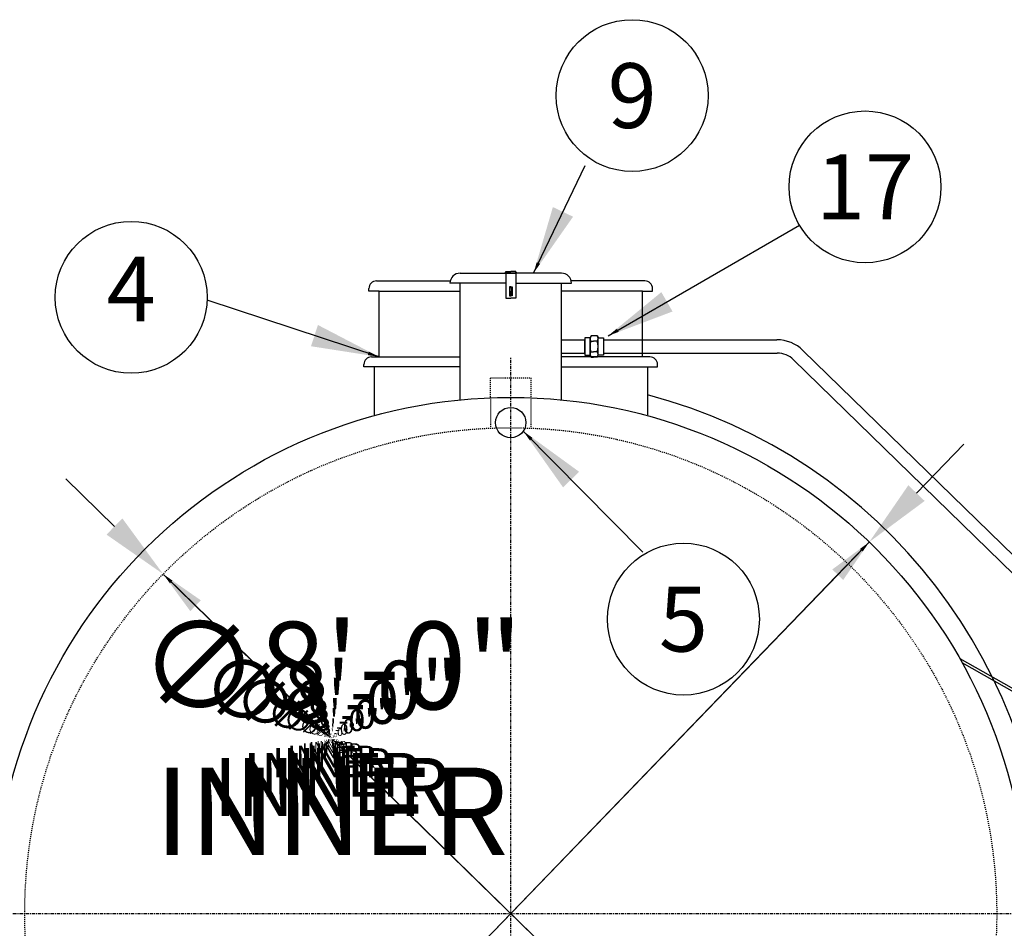
# Model space of a CAD drawing. Units: inches. Extents: x 52 to 959, y 23 to 543.
# Drawn here: x 752 to 849, y 205 to 294 of the extents above; entities that cross this region are included whole.
import ezdxf
from ezdxf.enums import TextEntityAlignment as Align

# ---------------------------------------------------------------- set-up
doc = ezdxf.new("R2010")
doc.units = ezdxf.units.IN
doc.header["$LTSCALE"] = 0.25
doc.header["$MEASUREMENT"] = 0
doc.linetypes.add('CENTER', pattern=[2, 1.25, -0.25, 0.25, -0.25])
doc.linetypes.add('HIDDEN', pattern=[0.375, 0.25, -0.125])
for name, color, linetype in [('2', 6, 'Continuous'), ('CENTERLINE', 1, 'CENTER'), ('DIM', 1, 'Continuous'), ('DIM @ 1 (1)', 1, 'Continuous'), ('DIM @ 1 (2)', 1, 'Continuous'), ('DIM @ 12', 1, 'Continuous'), ('DIM @ 16', 1, 'Continuous'), ('DIM @ 2', 1, 'Continuous'), ('DIM @ 24', 1, 'Continuous'), ('DIM @ 32', 1, 'Continuous'), ('DIM @ 4', 1, 'Continuous'), ('DIM @ 48', 1, 'Continuous'), ('DIM @ 64', 1, 'Continuous'), ('DIM @ 8', 1, 'Continuous'), ('DIM @ 96', 1, 'Continuous'), ('HID', 3, 'HIDDEN'), ('OBJ', 7, 'Continuous'), ('TEXT', 1, 'Continuous'), ('TXT', 7, 'Continuous')]:
    doc.layers.add(name, color=color, linetype=linetype)
doc.styles.get("Standard").update_dxf_attribs({"font": 'romans.shx'})
doc.styles.add('TXT.SHX', font='romans.shx')
doc.dimstyles.get("Standard").update_dxf_attribs({"dimtxt": 0.09, "dimasz": 0.07, "dimexe": 0.009, "dimexo": 0.009, "dimgap": 0.009, "dimtad": 1, "dimtih": 1, "dimtoh": 1, "dimdec": 3, "dimzin": 0, "dimdsep": 46, "dimlunit": 5, "dimtxsty": 'Standard', "dimcen": 0, "dimclrt": 7, "dimadec": 0, "dimazin": 0, "dimtfac": 1, "dimtdec": 3, "dimtofl": 0, "dimtmove": 0, "dimatfit": 1, "dimfxl": 0, "dimtolj": 1, "dimtzin": 0, "dimarcsym": 0})

# ---------------------------------------------------------------- blocks, each defined once
blk = doc.blocks.new('2FT')
blk.add_circle((0, 0), 1.5)
blk = doc.blocks.new('*D1205')
at = {"layer": 'DEFPOINTS', "color": 0}
for p in [(765.762, 239.712), (834.428, 172.622)]:
    blk.add_point(p, dxfattribs=at)
at = {"layer": 'DIM', "color": 0, "lineweight": -2}
for p, q in [((768.966, 236.581), (773.373, 232.275)), ((831.223, 175.753), (791.396, 214.666))]:
    blk.add_line(p, q, dxfattribs=at)
at = {"layer": 'DIM', "color": 0}
for points in [[(769.488, 237.115), (768.445, 236.047), (765.762, 239.712)], [(831.745, 176.287), (830.702, 175.219), (834.428, 172.622)]]:
    blk.add_solid(points, dxfattribs=at)
at = {"layer": 'DIM', "color": 7, "insert": (782.384, 223.471), "char_height": 5.76, "attachment_point": 5}
blk.add_mtext('\\A1;∅8\'-0"\\PINNER', dxfattribs=at)
blk = doc.blocks.new('*D1206')
at = {"layer": 'DEFPOINTS', "color": 0}
for p in [(765.762, 239.712), (834.428, 172.622)]:
    blk.add_point(p, dxfattribs=at)
at = {"layer": 'DIM', "color": 0, "lineweight": -2}
for p, q in [((760.955, 244.408), (756.149, 249.104)), ((839.234, 167.926), (844.041, 163.23))]:
    blk.add_line(p, q, dxfattribs=at)
at = {"layer": 'DIM', "color": 0}
for points in [[(761.738, 245.209), (760.173, 243.607), (765.762, 239.712)], [(840.017, 168.727), (838.452, 167.125), (834.428, 172.622)]]:
    blk.add_solid(points, dxfattribs=at)
at = {"layer": 'DIM', "color": 7, "insert": (782.384, 223.471), "char_height": 8.64, "attachment_point": 5}
blk.add_mtext('\\A1;∅8\'-0"\\PINNER', dxfattribs=at)
blk = doc.blocks.new('*D1207')
at = {"layer": 'DEFPOINTS', "color": 0}
for p in [(765.762, 239.712), (834.428, 172.622)]:
    blk.add_point(p, dxfattribs=at)
at = {"layer": 'DIM', "color": 0, "lineweight": -2}
for p, q in [((768.165, 237.364), (775.626, 230.074)), ((832.024, 174.97), (789.143, 216.867))]:
    blk.add_line(p, q, dxfattribs=at)
at = {"layer": 'DIM', "color": 0}
for points in [[(768.557, 237.764), (767.774, 236.963), (765.762, 239.712)], [(832.416, 175.371), (831.633, 174.57), (834.428, 172.622)]]:
    blk.add_solid(points, dxfattribs=at)
at = {"layer": 'DIM', "color": 7, "insert": (782.384, 223.471), "char_height": 4.32, "attachment_point": 5}
blk.add_mtext('\\A1;∅8\'-0"\\PINNER', dxfattribs=at)
blk = doc.blocks.new('*D1208')
at = {"layer": 'DEFPOINTS', "color": 0}
for p in [(765.762, 239.712), (834.428, 172.622)]:
    blk.add_point(p, dxfattribs=at)
at = {"layer": 'DIM', "color": 0, "lineweight": -2}
for p, q in [((767.364, 238.146), (777.879, 227.873)), ((832.826, 174.188), (786.89, 219.069))]:
    blk.add_line(p, q, dxfattribs=at)
at = {"layer": 'DIM', "color": 0}
for points in [[(767.625, 238.413), (767.103, 237.879), (765.762, 239.712)], [(833.086, 174.455), (832.565, 173.92), (834.428, 172.622)]]:
    blk.add_solid(points, dxfattribs=at)
at = {"layer": 'DIM', "color": 7, "insert": (782.384, 223.471), "char_height": 2.88, "attachment_point": 5}
blk.add_mtext('\\A1;∅8\'-0"\\PINNER', dxfattribs=at)
blk = doc.blocks.new('*D1209')
at = {"layer": 'DEFPOINTS', "color": 0}
for p in [(765.762, 239.712), (834.428, 172.622)]:
    blk.add_point(p, dxfattribs=at)
at = {"layer": 'DIM', "color": 0, "lineweight": -2}
for p, q in [((766.964, 238.538), (779.005, 226.773)), ((833.226, 173.796), (785.764, 220.169))]:
    blk.add_line(p, q, dxfattribs=at)
at = {"layer": 'DIM', "color": 0}
for points in [[(767.159, 238.738), (766.768, 238.337), (765.762, 239.712)], [(833.422, 173.996), (833.03, 173.596), (834.428, 172.622)]]:
    blk.add_solid(points, dxfattribs=at)
at = {"layer": 'DIM', "color": 7, "insert": (782.384, 223.471), "char_height": 2.16, "attachment_point": 5}
blk.add_mtext('\\A1;∅8\'-0"\\PINNER', dxfattribs=at)
blk = doc.blocks.new('*D1210')
at = {"layer": 'DEFPOINTS', "color": 0}
for p in [(765.762, 239.712), (834.428, 172.622)]:
    blk.add_point(p, dxfattribs=at)
at = {"layer": 'DIM', "color": 0, "lineweight": -2}
for p, q in [((766.563, 238.929), (780.131, 225.672)), ((833.627, 173.405), (784.637, 221.27))]:
    blk.add_line(p, q, dxfattribs=at)
at = {"layer": 'DIM', "color": 0}
for points in [[(766.694, 239.062), (766.433, 238.795), (765.762, 239.712)], [(833.757, 173.538), (833.496, 173.271), (834.428, 172.622)]]:
    blk.add_solid(points, dxfattribs=at)
at = {"layer": 'DIM', "color": 7, "insert": (782.384, 223.471), "char_height": 1.44, "attachment_point": 5}
blk.add_mtext('\\A1;∅8\'-0"\\PINNER', dxfattribs=at)
blk = doc.blocks.new('*D1211')
at = {"layer": 'DEFPOINTS', "color": 0}
for p in [(765.762, 239.712), (834.428, 172.622)]:
    blk.add_point(p, dxfattribs=at)
at = {"layer": 'DIM', "color": 0, "lineweight": -2}
for p, q in [((766.363, 239.125), (780.695, 225.122)), ((833.827, 173.209), (784.074, 221.82))]:
    blk.add_line(p, q, dxfattribs=at)
at = {"layer": 'DIM', "color": 0}
for points in [[(766.461, 239.225), (766.265, 239.025), (765.762, 239.712)], [(833.925, 173.309), (833.729, 173.109), (834.428, 172.622)]]:
    blk.add_solid(points, dxfattribs=at)
at = {"layer": 'DIM', "color": 7, "insert": (782.384, 223.471), "char_height": 1.08, "attachment_point": 5}
blk.add_mtext('\\A1;∅8\'-0"\\PINNER', dxfattribs=at)
blk = doc.blocks.new('*D1212')
at = {"layer": 'DEFPOINTS', "color": 0}
for p in [(765.762, 239.712), (834.428, 172.622)]:
    blk.add_point(p, dxfattribs=at)
at = {"layer": 'DIM', "color": 0, "lineweight": -2}
for p, q in [((766.163, 239.32), (781.258, 224.571)), ((834.027, 173.013), (783.511, 222.37))]:
    blk.add_line(p, q, dxfattribs=at)
at = {"layer": 'DIM', "color": 0}
for points in [[(766.228, 239.387), (766.097, 239.254), (765.762, 239.712)], [(834.092, 173.08), (833.962, 172.947), (834.428, 172.622)]]:
    blk.add_solid(points, dxfattribs=at)
at = {"layer": 'DIM', "color": 7, "insert": (782.384, 223.471), "char_height": 0.72, "attachment_point": 5}
blk.add_mtext('\\A1;∅8\'-0"\\PINNER', dxfattribs=at)
blk = doc.blocks.new('*D1213')
at = {"layer": 'DEFPOINTS', "color": 0}
for p in [(765.762, 239.712), (834.428, 172.622)]:
    blk.add_point(p, dxfattribs=at)
at = {"layer": 'DIM', "color": 0, "lineweight": -2}
for p, q in [((765.962, 239.516), (781.821, 224.021)), ((834.227, 172.818), (782.947, 222.921))]:
    blk.add_line(p, q, dxfattribs=at)
at = {"layer": 'DIM', "color": 0}
for points in [[(765.995, 239.549), (765.93, 239.483), (765.762, 239.712)], [(834.26, 172.851), (834.195, 172.784), (834.428, 172.622)]]:
    blk.add_solid(points, dxfattribs=at)
at = {"layer": 'DIM', "color": 7, "insert": (782.384, 223.471), "char_height": 0.36, "attachment_point": 5}
blk.add_mtext('\\A1;∅8\'-0"\\PINNER', dxfattribs=at)
blk = doc.blocks.new('*D1214')
at = {"layer": 'DEFPOINTS', "color": 0}
for p in [(765.762, 239.712), (834.428, 172.622)]:
    blk.add_point(p, dxfattribs=at)
at = {"layer": 'DIM', "color": 0, "lineweight": -2}
for p, q in [((765.862, 239.614), (782.103, 223.746)), ((834.328, 172.72), (782.666, 223.196))]:
    blk.add_line(p, q, dxfattribs=at)
at = {"layer": 'DIM', "color": 0}
for points in [[(765.878, 239.631), (765.846, 239.597), (765.762, 239.712)], [(834.344, 172.737), (834.311, 172.703), (834.428, 172.622)]]:
    blk.add_solid(points, dxfattribs=at)
at = {"layer": 'DIM', "color": 7, "insert": (782.384, 223.471), "char_height": 0.18, "attachment_point": 5}
blk.add_mtext('\\A1;∅8\'-0"\\PINNER', dxfattribs=at)
blk = doc.blocks.new('*D1215')
at = {"layer": 'DEFPOINTS', "color": 0}
for p in [(765.762, 239.712), (834.428, 172.622)]:
    blk.add_point(p, dxfattribs=at)
at = {"layer": 'DIM', "color": 0, "lineweight": -2}
for p, q in [((765.812, 239.663), (782.243, 223.608)), ((834.378, 172.671), (782.525, 223.333))]:
    blk.add_line(p, q, dxfattribs=at)
at = {"layer": 'DIM', "color": 0}
for points in [[(765.82, 239.671), (765.804, 239.654), (765.762, 239.712)], [(834.386, 172.679), (834.37, 172.663), (834.428, 172.622)]]:
    blk.add_solid(points, dxfattribs=at)
at = {"layer": 'DIM', "color": 7, "insert": (782.384, 223.471), "char_height": 0.09, "attachment_point": 5}
blk.add_mtext('\\A1;∅8\'-0"\\PINNER', dxfattribs=at)
blk = doc.blocks.new('*D1216')
at = {"layer": 'DEFPOINTS', "color": 0}
for p in [(765.762, 239.712), (834.428, 172.622)]:
    blk.add_point(p, dxfattribs=at)
at = {"layer": 'DIM', "color": 0, "lineweight": -2}
for p, q in [((765.812, 239.663), (782.243, 223.608)), ((834.378, 172.671), (782.525, 223.333))]:
    blk.add_line(p, q, dxfattribs=at)
at = {"layer": 'DIM', "color": 0}
for points in [[(765.82, 239.671), (765.804, 239.654), (765.762, 239.712)], [(834.386, 172.679), (834.37, 172.663), (834.428, 172.622)]]:
    blk.add_solid(points, dxfattribs=at)
at = {"layer": 'DIM', "color": 7, "insert": (782.384, 223.471), "char_height": 0.09, "attachment_point": 5}
blk.add_mtext('\\A1;∅8\'-0"\\PINNER', dxfattribs=at)
blk = doc.blocks.new('*D1231')
at = {"layer": 'DEFPOINTS', "color": 0}
for p in [(835.504, 242.871), (764.686, 169.463)]:
    blk.add_point(p, dxfattribs=at)
at = {"layer": 'DIM', "color": 0, "lineweight": -2}
for p, q in [((832.394, 239.647), (790.18, 195.89)), ((767.796, 172.687), (773.192, 178.281))]:
    blk.add_line(p, q, dxfattribs=at)
at = {"layer": 'DIM', "color": 0}
for points in [[(831.856, 240.165), (832.931, 239.128), (835.504, 242.871)], [(767.259, 173.206), (768.333, 172.169), (764.686, 169.463)]]:
    blk.add_solid(points, dxfattribs=at)
at = {"layer": 'DIM', "color": 7, "insert": (781.686, 187.085), "char_height": 5.76, "attachment_point": 5}
blk.add_mtext('\\A1;∅8\'-6"\\POUTER', dxfattribs=at)
blk = doc.blocks.new('*D1232')
at = {"layer": 'DEFPOINTS', "color": 0}
for p in [(835.504, 242.871), (764.686, 169.463)]:
    blk.add_point(p, dxfattribs=at)
at = {"layer": 'DIM', "color": 0, "lineweight": -2}
for p, q in [((840.17, 247.707), (844.836, 252.543)), ((760.02, 164.627), (755.354, 159.79))]:
    blk.add_line(p, q, dxfattribs=at)
at = {"layer": 'DIM', "color": 0}
for points in [[(839.364, 248.485), (840.976, 246.93), (835.504, 242.871)], [(759.214, 165.404), (760.826, 163.849), (764.686, 169.463)]]:
    blk.add_solid(points, dxfattribs=at)
at = {"layer": 'DIM', "color": 7, "insert": (781.686, 187.085), "char_height": 8.64, "attachment_point": 5}
blk.add_mtext('\\A1;∅8\'-6"\\POUTER', dxfattribs=at)
blk = doc.blocks.new('*D1233')
at = {"layer": 'DEFPOINTS', "color": 0}
for p in [(835.504, 242.871), (764.686, 169.463)]:
    blk.add_point(p, dxfattribs=at)
at = {"layer": 'DIM', "color": 0, "lineweight": -2}
for p, q in [((833.171, 240.453), (788.057, 193.689)), ((767.018, 171.881), (775.316, 180.482))]:
    blk.add_line(p, q, dxfattribs=at)
at = {"layer": 'DIM', "color": 0}
for points in [[(832.768, 240.842), (833.574, 240.064), (835.504, 242.871)], [(766.615, 172.27), (767.421, 171.492), (764.686, 169.463)]]:
    blk.add_solid(points, dxfattribs=at)
at = {"layer": 'DIM', "color": 7, "insert": (781.686, 187.085), "char_height": 4.32, "attachment_point": 5}
blk.add_mtext('\\A1;∅8\'-6"\\POUTER', dxfattribs=at)
blk = doc.blocks.new('*D1234')
at = {"layer": 'DEFPOINTS', "color": 0}
for p in [(835.504, 242.871), (764.686, 169.463)]:
    blk.add_point(p, dxfattribs=at)
at = {"layer": 'DIM', "color": 0, "lineweight": -2}
for p, q in [((833.949, 241.259), (785.933, 191.487)), ((766.241, 171.075), (777.439, 182.683))]:
    blk.add_line(p, q, dxfattribs=at)
at = {"layer": 'DIM', "color": 0}
for points in [[(833.68, 241.518), (834.218, 241), (835.504, 242.871)], [(765.972, 171.334), (766.509, 170.816), (764.686, 169.463)]]:
    blk.add_solid(points, dxfattribs=at)
at = {"layer": 'DIM', "color": 7, "insert": (781.686, 187.085), "char_height": 2.88, "attachment_point": 5}
blk.add_mtext('\\A1;∅8\'-6"\\POUTER', dxfattribs=at)
blk = doc.blocks.new('*D1235')
at = {"layer": 'DEFPOINTS', "color": 0}
for p in [(835.504, 242.871), (764.686, 169.463)]:
    blk.add_point(p, dxfattribs=at)
at = {"layer": 'DIM', "color": 0, "lineweight": -2}
for p, q in [((834.338, 241.662), (784.871, 190.387)), ((765.852, 170.672), (778.501, 183.783))]:
    blk.add_line(p, q, dxfattribs=at)
at = {"layer": 'DIM', "color": 0}
for points in [[(834.136, 241.856), (834.539, 241.467), (835.504, 242.871)], [(765.65, 170.866), (766.053, 170.478), (764.686, 169.463)]]:
    blk.add_solid(points, dxfattribs=at)
at = {"layer": 'DIM', "color": 7, "insert": (781.686, 187.085), "char_height": 2.16, "attachment_point": 5}
blk.add_mtext('\\A1;∅8\'-6"\\POUTER', dxfattribs=at)
blk = doc.blocks.new('*D1236')
at = {"layer": 'DEFPOINTS', "color": 0}
for p in [(835.504, 242.871), (764.686, 169.463)]:
    blk.add_point(p, dxfattribs=at)
at = {"layer": 'DIM', "color": 0, "lineweight": -2}
for p, q in [((834.727, 242.065), (783.81, 189.286)), ((765.463, 170.269), (779.563, 184.884))]:
    blk.add_line(p, q, dxfattribs=at)
at = {"layer": 'DIM', "color": 0}
for points in [[(834.592, 242.194), (834.861, 241.935), (835.504, 242.871)], [(765.329, 170.399), (765.597, 170.139), (764.686, 169.463)]]:
    blk.add_solid(points, dxfattribs=at)
at = {"layer": 'DIM', "color": 7, "insert": (781.686, 187.085), "char_height": 1.44, "attachment_point": 5}
blk.add_mtext('\\A1;∅8\'-6"\\POUTER', dxfattribs=at)
blk = doc.blocks.new('*D1237')
at = {"layer": 'DEFPOINTS', "color": 0}
for p in [(835.504, 242.871), (764.686, 169.463)]:
    blk.add_point(p, dxfattribs=at)
at = {"layer": 'DIM', "color": 0, "lineweight": -2}
for p, q in [((834.921, 242.266), (783.279, 188.736)), ((765.269, 170.067), (780.094, 185.434))]:
    blk.add_line(p, q, dxfattribs=at)
at = {"layer": 'DIM', "color": 0}
for points in [[(834.82, 242.364), (835.022, 242.169), (835.504, 242.871)], [(765.168, 170.165), (765.37, 169.97), (764.686, 169.463)]]:
    blk.add_solid(points, dxfattribs=at)
at = {"layer": 'DIM', "color": 7, "insert": (781.686, 187.085), "char_height": 1.08, "attachment_point": 5}
blk.add_mtext('\\A1;∅8\'-6"\\POUTER', dxfattribs=at)
blk = doc.blocks.new('*D1238')
at = {"layer": 'DEFPOINTS', "color": 0}
for p in [(835.504, 242.871), (764.686, 169.463)]:
    blk.add_point(p, dxfattribs=at)
at = {"layer": 'DIM', "color": 0, "lineweight": -2}
for p, q in [((835.115, 242.468), (782.748, 188.186)), ((765.074, 169.866), (780.624, 185.985))]:
    blk.add_line(p, q, dxfattribs=at)
at = {"layer": 'DIM', "color": 0}
for points in [[(835.048, 242.533), (835.183, 242.403), (835.504, 242.871)], [(765.007, 169.931), (765.142, 169.801), (764.686, 169.463)]]:
    blk.add_solid(points, dxfattribs=at)
at = {"layer": 'DIM', "color": 7, "insert": (781.686, 187.085), "char_height": 0.72, "attachment_point": 5}
blk.add_mtext('\\A1;∅8\'-6"\\POUTER', dxfattribs=at)
blk = doc.blocks.new('*D1239')
at = {"layer": 'DEFPOINTS', "color": 0}
for p in [(835.504, 242.871), (764.686, 169.463)]:
    blk.add_point(p, dxfattribs=at)
at = {"layer": 'DIM', "color": 0, "lineweight": -2}
for p, q in [((835.31, 242.669), (782.217, 187.635)), ((764.88, 169.664), (781.155, 186.535))]:
    blk.add_line(p, q, dxfattribs=at)
at = {"layer": 'DIM', "color": 0}
for points in [[(835.276, 242.702), (835.343, 242.637), (835.504, 242.871)], [(764.846, 169.697), (764.914, 169.632), (764.686, 169.463)]]:
    blk.add_solid(points, dxfattribs=at)
at = {"layer": 'DIM', "color": 7, "insert": (781.686, 187.085), "char_height": 0.36, "attachment_point": 5}
blk.add_mtext('\\A1;∅8\'-6"\\POUTER', dxfattribs=at)
blk = doc.blocks.new('*D1240')
at = {"layer": 'DEFPOINTS', "color": 0}
for p in [(835.504, 242.871), (764.686, 169.463)]:
    blk.add_point(p, dxfattribs=at)
at = {"layer": 'DIM', "color": 0, "lineweight": -2}
for p, q in [((835.407, 242.77), (781.952, 187.36)), ((764.783, 169.564), (781.421, 186.81))]:
    blk.add_line(p, q, dxfattribs=at)
at = {"layer": 'DIM', "color": 0}
for points in [[(835.39, 242.786), (835.424, 242.754), (835.504, 242.871)], [(764.766, 169.58), (764.8, 169.547), (764.686, 169.463)]]:
    blk.add_solid(points, dxfattribs=at)
at = {"layer": 'DIM', "color": 7, "insert": (781.686, 187.085), "char_height": 0.18, "attachment_point": 5}
blk.add_mtext('\\A1;∅8\'-6"\\POUTER', dxfattribs=at)
blk = doc.blocks.new('*D1241')
at = {"layer": 'DEFPOINTS', "color": 0}
for p in [(835.504, 242.871), (764.686, 169.463)]:
    blk.add_point(p, dxfattribs=at)
at = {"layer": 'DIM', "color": 0, "lineweight": -2}
for p, q in [((835.456, 242.82), (781.819, 187.223)), ((764.734, 169.513), (781.553, 186.948))]:
    blk.add_line(p, q, dxfattribs=at)
at = {"layer": 'DIM', "color": 0}
for points in [[(835.447, 242.829), (835.464, 242.812), (835.504, 242.871)], [(764.726, 169.521), (764.743, 169.505), (764.686, 169.463)]]:
    blk.add_solid(points, dxfattribs=at)
at = {"layer": 'DIM', "color": 7, "insert": (781.686, 187.085), "char_height": 0.09, "attachment_point": 5}
blk.add_mtext('\\A1;∅8\'-6"\\POUTER', dxfattribs=at)
blk = doc.blocks.new('*D1242')
at = {"layer": 'DEFPOINTS', "color": 0}
for p in [(835.504, 242.871), (764.686, 169.463)]:
    blk.add_point(p, dxfattribs=at)
at = {"layer": 'DIM', "color": 0, "lineweight": -2}
for p, q in [((835.456, 242.82), (781.819, 187.223)), ((764.734, 169.513), (781.553, 186.948))]:
    blk.add_line(p, q, dxfattribs=at)
at = {"layer": 'DIM', "color": 0}
for points in [[(835.447, 242.829), (835.464, 242.812), (835.504, 242.871)], [(764.726, 169.521), (764.743, 169.505), (764.686, 169.463)]]:
    blk.add_solid(points, dxfattribs=at)
at = {"layer": 'DIM', "color": 7, "insert": (781.686, 187.085), "char_height": 0.09, "attachment_point": 5}
blk.add_mtext('\\A1;∅8\'-6"\\POUTER', dxfattribs=at)
blk = doc.blocks.new('*U1281')
at = {"layer": 'DIM @ 1 (1)'}
blk.add_leader([(802.345, 269.432), (807.446, 280.058)], dimstyle='Standard', override={"dimscale": 1, "dimtad": 0}, dxfattribs=at)
at = {"layer": 'DIM @ 12'}
blk.add_leader([(802.345, 269.432), (807.446, 280.058)], dimstyle='Standard', override={"dimscale": 12, "dimtad": 0}, dxfattribs=at)
at = {"layer": 'DIM @ 16'}
blk.add_leader([(802.345, 269.432), (807.446, 280.058)], dimstyle='Standard', override={"dimscale": 16, "dimtad": 0}, dxfattribs=at)
at = {"layer": 'DIM @ 2'}
blk.add_leader([(802.345, 269.432), (807.446, 280.058)], dimstyle='Standard', override={"dimscale": 2, "dimtad": 0}, dxfattribs=at)
at = {"layer": 'DIM @ 24'}
blk.add_leader([(802.345, 269.432), (807.446, 280.058)], dimstyle='Standard', override={"dimscale": 24, "dimtad": 0}, dxfattribs=at)
at = {"layer": 'DIM @ 32'}
blk.add_leader([(802.345, 269.432), (807.446, 280.058)], dimstyle='Standard', override={"dimscale": 32, "dimtad": 0}, dxfattribs=at)
at = {"layer": 'DIM @ 4'}
blk.add_leader([(802.345, 269.432), (807.446, 280.058)], dimstyle='Standard', override={"dimscale": 4, "dimtad": 0}, dxfattribs=at)
at = {"layer": 'DIM @ 48'}
blk.add_leader([(802.345, 269.432), (807.446, 280.058)], dimstyle='Standard', override={"dimscale": 48, "dimtad": 0}, dxfattribs=at)
at = {"layer": 'DIM @ 64'}
blk.add_leader([(802.345, 269.432), (807.446, 280.058)], dimstyle='Standard', override={"dimscale": 64, "dimtad": 0}, dxfattribs=at)
at = {"layer": 'DIM @ 8'}
blk.add_leader([(802.345, 269.432), (807.446, 280.058)], dimstyle='Standard', override={"dimscale": 8, "dimtad": 0}, dxfattribs=at)
at = {"layer": 'DIM @ 96'}
blk.add_leader([(802.345, 269.432), (807.446, 280.058)], dimstyle='Standard', override={"dimscale": 96, "dimtad": 0}, dxfattribs=at)
blk = doc.blocks.new('*U1282')
at = {"layer": 'DIM @ 1 (1)'}
blk.add_leader([(801.336, 253.825), (813.125, 241.883)], dimstyle='Standard', override={"dimscale": 1, "dimtad": 0}, dxfattribs=at)
at = {"layer": 'DIM @ 12'}
blk.add_leader([(801.336, 253.825), (813.125, 241.883)], dimstyle='Standard', override={"dimscale": 12, "dimtad": 0}, dxfattribs=at)
at = {"layer": 'DIM @ 16'}
blk.add_leader([(801.336, 253.825), (813.125, 241.883)], dimstyle='Standard', override={"dimscale": 16, "dimtad": 0}, dxfattribs=at)
at = {"layer": 'DIM @ 2'}
blk.add_leader([(801.336, 253.825), (813.125, 241.883)], dimstyle='Standard', override={"dimscale": 2, "dimtad": 0}, dxfattribs=at)
at = {"layer": 'DIM @ 24'}
blk.add_leader([(801.336, 253.825), (813.125, 241.883)], dimstyle='Standard', override={"dimscale": 24, "dimtad": 0}, dxfattribs=at)
at = {"layer": 'DIM @ 32'}
blk.add_leader([(801.336, 253.825), (813.125, 241.883)], dimstyle='Standard', override={"dimscale": 32, "dimtad": 0}, dxfattribs=at)
at = {"layer": 'DIM @ 4'}
blk.add_leader([(801.336, 253.825), (813.125, 241.883)], dimstyle='Standard', override={"dimscale": 4, "dimtad": 0}, dxfattribs=at)
at = {"layer": 'DIM @ 48'}
blk.add_leader([(801.336, 253.825), (813.125, 241.883)], dimstyle='Standard', override={"dimscale": 48, "dimtad": 0}, dxfattribs=at)
at = {"layer": 'DIM @ 64'}
blk.add_leader([(801.336, 253.825), (813.125, 241.883)], dimstyle='Standard', override={"dimscale": 64, "dimtad": 0}, dxfattribs=at)
at = {"layer": 'DIM @ 8'}
blk.add_leader([(801.336, 253.825), (813.125, 241.883)], dimstyle='Standard', override={"dimscale": 8, "dimtad": 0}, dxfattribs=at)
at = {"layer": 'DIM @ 96'}
blk.add_leader([(801.336, 253.825), (813.125, 241.883)], dimstyle='Standard', override={"dimscale": 96, "dimtad": 0}, dxfattribs=at)
blk = doc.blocks.new('*U1292')
at = {"layer": 'DIM @ 1 (1)'}
blk.add_leader([(787.095, 261.167), (770.1, 266.752)], dimstyle='Standard', override={"dimscale": 1, "dimtad": 0}, dxfattribs=at)
at = {"layer": 'DIM @ 12'}
blk.add_leader([(787.095, 261.167), (770.1, 266.752)], dimstyle='Standard', override={"dimscale": 12, "dimtad": 0}, dxfattribs=at)
at = {"layer": 'DIM @ 16'}
blk.add_leader([(787.095, 261.167), (770.1, 266.752)], dimstyle='Standard', override={"dimscale": 16, "dimtad": 0}, dxfattribs=at)
at = {"layer": 'DIM @ 2'}
blk.add_leader([(787.095, 261.167), (770.1, 266.752)], dimstyle='Standard', override={"dimscale": 2, "dimtad": 0}, dxfattribs=at)
at = {"layer": 'DIM @ 24'}
blk.add_leader([(787.095, 261.167), (770.1, 266.752)], dimstyle='Standard', override={"dimscale": 24, "dimtad": 0}, dxfattribs=at)
at = {"layer": 'DIM @ 32'}
blk.add_leader([(787.095, 261.167), (770.1, 266.752)], dimstyle='Standard', override={"dimscale": 32, "dimtad": 0}, dxfattribs=at)
at = {"layer": 'DIM @ 4'}
blk.add_leader([(787.095, 261.167), (770.1, 266.752)], dimstyle='Standard', override={"dimscale": 4, "dimtad": 0}, dxfattribs=at)
at = {"layer": 'DIM @ 48'}
blk.add_leader([(787.095, 261.167), (770.1, 266.752)], dimstyle='Standard', override={"dimscale": 48, "dimtad": 0}, dxfattribs=at)
at = {"layer": 'DIM @ 64'}
blk.add_leader([(787.095, 261.167), (770.1, 266.752)], dimstyle='Standard', override={"dimscale": 64, "dimtad": 0}, dxfattribs=at)
at = {"layer": 'DIM @ 8'}
blk.add_leader([(787.095, 261.167), (770.1, 266.752)], dimstyle='Standard', override={"dimscale": 8, "dimtad": 0}, dxfattribs=at)
at = {"layer": 'DIM @ 96'}
blk.add_leader([(787.095, 261.167), (770.1, 266.752)], dimstyle='Standard', override={"dimscale": 96, "dimtad": 0}, dxfattribs=at)
blk = doc.blocks.new('*U1293')
at = {"layer": 'DIM @ 1 (1)'}
blk.add_leader([(809.706, 263.24), (828.61, 274.175)], dimstyle='Standard', override={"dimscale": 1, "dimtad": 0}, dxfattribs=at)
at = {"layer": 'DIM @ 12'}
blk.add_leader([(809.706, 263.24), (828.61, 274.175)], dimstyle='Standard', override={"dimscale": 12, "dimtad": 0}, dxfattribs=at)
at = {"layer": 'DIM @ 16'}
blk.add_leader([(809.706, 263.24), (828.61, 274.175)], dimstyle='Standard', override={"dimscale": 16, "dimtad": 0}, dxfattribs=at)
at = {"layer": 'DIM @ 2'}
blk.add_leader([(809.706, 263.24), (828.61, 274.175)], dimstyle='Standard', override={"dimscale": 2, "dimtad": 0}, dxfattribs=at)
at = {"layer": 'DIM @ 24'}
blk.add_leader([(809.706, 263.24), (828.61, 274.175)], dimstyle='Standard', override={"dimscale": 24, "dimtad": 0}, dxfattribs=at)
at = {"layer": 'DIM @ 32'}
blk.add_leader([(809.706, 263.24), (828.61, 274.175)], dimstyle='Standard', override={"dimscale": 32, "dimtad": 0}, dxfattribs=at)
at = {"layer": 'DIM @ 4'}
blk.add_leader([(809.706, 263.24), (828.61, 274.175)], dimstyle='Standard', override={"dimscale": 4, "dimtad": 0}, dxfattribs=at)
at = {"layer": 'DIM @ 48'}
blk.add_leader([(809.706, 263.24), (828.61, 274.175)], dimstyle='Standard', override={"dimscale": 48, "dimtad": 0}, dxfattribs=at)
at = {"layer": 'DIM @ 64'}
blk.add_leader([(809.706, 263.24), (828.61, 274.175)], dimstyle='Standard', override={"dimscale": 64, "dimtad": 0}, dxfattribs=at)
at = {"layer": 'DIM @ 8'}
blk.add_leader([(809.706, 263.24), (828.61, 274.175)], dimstyle='Standard', override={"dimscale": 8, "dimtad": 0}, dxfattribs=at)
at = {"layer": 'DIM @ 96'}
blk.add_leader([(809.706, 263.24), (828.61, 274.175)], dimstyle='Standard', override={"dimscale": 96, "dimtad": 0}, dxfattribs=at)
blk = doc.blocks.new('*U1307')
at = {"layer": 'DIM @ 1 (1)'}
dim = blk.add_diameter_dim_2p(p1=(834.4277, 172.6221), p2=(765.762, 239.7117), text='<>\\PINNER', dimstyle='Standard', override={"dimscale": 1, "dimzin": 3, "dimlunit": 4, "dimpost": '', "dimtix": 0, "dimtofl": 0, "dimtmove": 0, "dimatfit": 1}, dxfattribs=at)
dim.commit()
dim.dimension.update_dxf_attribs({"geometry": '*D1215', "text_midpoint": (782.3843, 223.4709), "dimtype": 131})
at = {"layer": 'DIM @ 1 (2)'}
dim = blk.add_diameter_dim_2p(p1=(834.4277, 172.6221), p2=(765.762, 239.7117), text='<>\\PINNER', dimstyle='Standard', override={"dimscale": 1, "dimzin": 3, "dimlunit": 4, "dimpost": '', "dimtix": 0, "dimtofl": 0, "dimtmove": 0, "dimatfit": 1}, dxfattribs=at)
dim.commit()
dim.dimension.update_dxf_attribs({"geometry": '*D1216', "text_midpoint": (782.3843, 223.4709), "dimtype": 131})
at = {"layer": 'DIM @ 12'}
dim = blk.add_diameter_dim_2p(p1=(834.4277, 172.6221), p2=(765.762, 239.7117), text='<>\\PINNER', dimstyle='Standard', override={"dimscale": 12, "dimzin": 3, "dimlunit": 4, "dimpost": '', "dimtix": 0, "dimtofl": 0, "dimtmove": 0, "dimatfit": 1}, dxfattribs=at)
dim.commit()
dim.dimension.update_dxf_attribs({"geometry": '*D1211', "text_midpoint": (782.3843, 223.4709), "dimtype": 131})
at = {"layer": 'DIM @ 16'}
dim = blk.add_diameter_dim_2p(p1=(834.4277, 172.6221), p2=(765.762, 239.7117), text='<>\\PINNER', dimstyle='Standard', override={"dimscale": 16, "dimzin": 3, "dimlunit": 4, "dimpost": '', "dimtix": 0, "dimtofl": 0, "dimtmove": 0, "dimatfit": 1}, dxfattribs=at)
dim.commit()
dim.dimension.update_dxf_attribs({"geometry": '*D1210', "text_midpoint": (782.3843, 223.4709), "dimtype": 131})
at = {"layer": 'DIM @ 2'}
dim = blk.add_diameter_dim_2p(p1=(834.4277, 172.6221), p2=(765.762, 239.7117), text='<>\\PINNER', dimstyle='Standard', override={"dimscale": 2, "dimzin": 3, "dimlunit": 4, "dimpost": '', "dimtix": 0, "dimtofl": 0, "dimtmove": 0, "dimatfit": 1}, dxfattribs=at)
dim.commit()
dim.dimension.update_dxf_attribs({"geometry": '*D1214', "text_midpoint": (782.3843, 223.4709), "dimtype": 131})
at = {"layer": 'DIM @ 24'}
dim = blk.add_diameter_dim_2p(p1=(834.4277, 172.6221), p2=(765.762, 239.7117), text='<>\\PINNER', dimstyle='Standard', override={"dimscale": 24, "dimzin": 3, "dimlunit": 4, "dimpost": '', "dimtix": 0, "dimtofl": 0, "dimtmove": 0, "dimatfit": 1}, dxfattribs=at)
dim.commit()
dim.dimension.update_dxf_attribs({"geometry": '*D1209', "text_midpoint": (782.3843, 223.4709), "dimtype": 131})
at = {"layer": 'DIM @ 32'}
dim = blk.add_diameter_dim_2p(p1=(834.4277, 172.6221), p2=(765.762, 239.7117), text='<>\\PINNER', dimstyle='Standard', override={"dimscale": 32, "dimzin": 3, "dimlunit": 4, "dimpost": '', "dimtix": 0, "dimtofl": 0, "dimtmove": 0, "dimatfit": 1}, dxfattribs=at)
dim.commit()
dim.dimension.update_dxf_attribs({"geometry": '*D1208', "text_midpoint": (782.3843, 223.4709), "dimtype": 131})
at = {"layer": 'DIM @ 4'}
dim = blk.add_diameter_dim_2p(p1=(834.4277, 172.6221), p2=(765.762, 239.7117), text='<>\\PINNER', dimstyle='Standard', override={"dimscale": 4, "dimzin": 3, "dimlunit": 4, "dimpost": '', "dimtix": 0, "dimtofl": 0, "dimtmove": 0, "dimatfit": 1}, dxfattribs=at)
dim.commit()
dim.dimension.update_dxf_attribs({"geometry": '*D1213', "text_midpoint": (782.3843, 223.4709), "dimtype": 131})
at = {"layer": 'DIM @ 48'}
dim = blk.add_diameter_dim_2p(p1=(834.4277, 172.6221), p2=(765.762, 239.7117), text='<>\\PINNER', dimstyle='Standard', override={"dimscale": 48, "dimzin": 3, "dimlunit": 4, "dimpost": '', "dimtix": 0, "dimtofl": 0, "dimtmove": 0, "dimatfit": 1}, dxfattribs=at)
dim.commit()
dim.dimension.update_dxf_attribs({"geometry": '*D1207', "text_midpoint": (782.3843, 223.4709), "dimtype": 131})
at = {"layer": 'DIM @ 64'}
dim = blk.add_diameter_dim_2p(p1=(834.4277, 172.6221), p2=(765.762, 239.7117), text='<>\\PINNER', dimstyle='Standard', override={"dimscale": 64, "dimzin": 3, "dimlunit": 4, "dimpost": '', "dimtix": 0, "dimtofl": 0, "dimtmove": 0, "dimatfit": 1}, dxfattribs=at)
dim.commit()
dim.dimension.update_dxf_attribs({"geometry": '*D1205', "text_midpoint": (782.3843, 223.4709), "dimtype": 131})
at = {"layer": 'DIM @ 8'}
dim = blk.add_diameter_dim_2p(p1=(834.4277, 172.6221), p2=(765.762, 239.7117), text='<>\\PINNER', dimstyle='Standard', override={"dimscale": 8, "dimzin": 3, "dimlunit": 4, "dimpost": '', "dimtix": 0, "dimtofl": 0, "dimtmove": 0, "dimatfit": 1}, dxfattribs=at)
dim.commit()
dim.dimension.update_dxf_attribs({"geometry": '*D1212', "text_midpoint": (782.3843, 223.4709), "dimtype": 131})
at = {"layer": 'DIM @ 96'}
dim = blk.add_diameter_dim_2p(p1=(834.4277, 172.6221), p2=(765.762, 239.7117), text='<>\\PINNER', dimstyle='Standard', override={"dimscale": 96, "dimzin": 3, "dimlunit": 4, "dimpost": '', "dimtix": 0, "dimtofl": 0, "dimtmove": 0, "dimatfit": 1}, dxfattribs=at)
dim.commit()
dim.dimension.update_dxf_attribs({"geometry": '*D1206', "text_midpoint": (782.3843, 223.4709), "dimtype": 131})
blk = doc.blocks.new('*U1310')
at = {"layer": 'DIM @ 1 (1)'}
dim = blk.add_diameter_dim_2p(p1=(835.5042, 242.8708), p2=(764.6855, 169.4629), text='<>\\POUTER', dimstyle='Standard', override={"dimscale": 1, "dimzin": 3, "dimlunit": 4, "dimpost": '', "dimtix": 0, "dimtofl": 0, "dimtmove": 0, "dimatfit": 1}, dxfattribs=at)
dim.commit()
dim.dimension.update_dxf_attribs({"geometry": '*D1241', "text_midpoint": (781.6862, 187.0852), "dimtype": 131})
at = {"layer": 'DIM @ 1 (2)'}
dim = blk.add_diameter_dim_2p(p1=(835.5042, 242.8708), p2=(764.6855, 169.4629), text='<>\\POUTER', dimstyle='Standard', override={"dimscale": 1, "dimzin": 3, "dimlunit": 4, "dimpost": '', "dimtix": 0, "dimtofl": 0, "dimtmove": 0, "dimatfit": 1}, dxfattribs=at)
dim.commit()
dim.dimension.update_dxf_attribs({"geometry": '*D1242', "text_midpoint": (781.6862, 187.0852), "dimtype": 131})
at = {"layer": 'DIM @ 12'}
dim = blk.add_diameter_dim_2p(p1=(835.5042, 242.8708), p2=(764.6855, 169.4629), text='<>\\POUTER', dimstyle='Standard', override={"dimscale": 12, "dimzin": 3, "dimlunit": 4, "dimpost": '', "dimtix": 0, "dimtofl": 0, "dimtmove": 0, "dimatfit": 1}, dxfattribs=at)
dim.commit()
dim.dimension.update_dxf_attribs({"geometry": '*D1237', "text_midpoint": (781.6862, 187.0852), "dimtype": 131})
at = {"layer": 'DIM @ 16'}
dim = blk.add_diameter_dim_2p(p1=(835.5042, 242.8708), p2=(764.6855, 169.4629), text='<>\\POUTER', dimstyle='Standard', override={"dimscale": 16, "dimzin": 3, "dimlunit": 4, "dimpost": '', "dimtix": 0, "dimtofl": 0, "dimtmove": 0, "dimatfit": 1}, dxfattribs=at)
dim.commit()
dim.dimension.update_dxf_attribs({"geometry": '*D1236', "text_midpoint": (781.6862, 187.0852), "dimtype": 131})
at = {"layer": 'DIM @ 2'}
dim = blk.add_diameter_dim_2p(p1=(835.5042, 242.8708), p2=(764.6855, 169.4629), text='<>\\POUTER', dimstyle='Standard', override={"dimscale": 2, "dimzin": 3, "dimlunit": 4, "dimpost": '', "dimtix": 0, "dimtofl": 0, "dimtmove": 0, "dimatfit": 1}, dxfattribs=at)
dim.commit()
dim.dimension.update_dxf_attribs({"geometry": '*D1240', "text_midpoint": (781.6862, 187.0852), "dimtype": 131})
at = {"layer": 'DIM @ 24'}
dim = blk.add_diameter_dim_2p(p1=(835.5042, 242.8708), p2=(764.6855, 169.4629), text='<>\\POUTER', dimstyle='Standard', override={"dimscale": 24, "dimzin": 3, "dimlunit": 4, "dimpost": '', "dimtix": 0, "dimtofl": 0, "dimtmove": 0, "dimatfit": 1}, dxfattribs=at)
dim.commit()
dim.dimension.update_dxf_attribs({"geometry": '*D1235', "text_midpoint": (781.6862, 187.0852), "dimtype": 131})
at = {"layer": 'DIM @ 32'}
dim = blk.add_diameter_dim_2p(p1=(835.5042, 242.8708), p2=(764.6855, 169.4629), text='<>\\POUTER', dimstyle='Standard', override={"dimscale": 32, "dimzin": 3, "dimlunit": 4, "dimpost": '', "dimtix": 0, "dimtofl": 0, "dimtmove": 0, "dimatfit": 1}, dxfattribs=at)
dim.commit()
dim.dimension.update_dxf_attribs({"geometry": '*D1234', "text_midpoint": (781.6862, 187.0852), "dimtype": 131})
at = {"layer": 'DIM @ 4'}
dim = blk.add_diameter_dim_2p(p1=(835.5042, 242.8708), p2=(764.6855, 169.4629), text='<>\\POUTER', dimstyle='Standard', override={"dimscale": 4, "dimzin": 3, "dimlunit": 4, "dimpost": '', "dimtix": 0, "dimtofl": 0, "dimtmove": 0, "dimatfit": 1}, dxfattribs=at)
dim.commit()
dim.dimension.update_dxf_attribs({"geometry": '*D1239', "text_midpoint": (781.6862, 187.0852), "dimtype": 131})
at = {"layer": 'DIM @ 48'}
dim = blk.add_diameter_dim_2p(p1=(835.5042, 242.8708), p2=(764.6855, 169.4629), text='<>\\POUTER', dimstyle='Standard', override={"dimscale": 48, "dimzin": 3, "dimlunit": 4, "dimpost": '', "dimtix": 0, "dimtofl": 0, "dimtmove": 0, "dimatfit": 1}, dxfattribs=at)
dim.commit()
dim.dimension.update_dxf_attribs({"geometry": '*D1233', "text_midpoint": (781.6862, 187.0852), "dimtype": 131})
at = {"layer": 'DIM @ 64'}
dim = blk.add_diameter_dim_2p(p1=(835.5042, 242.8708), p2=(764.6855, 169.4629), text='<>\\POUTER', dimstyle='Standard', override={"dimscale": 64, "dimzin": 3, "dimlunit": 4, "dimpost": '', "dimtix": 0, "dimtofl": 0, "dimtmove": 0, "dimatfit": 1}, dxfattribs=at)
dim.commit()
dim.dimension.update_dxf_attribs({"geometry": '*D1231', "text_midpoint": (781.6862, 187.0852), "dimtype": 131})
at = {"layer": 'DIM @ 8'}
dim = blk.add_diameter_dim_2p(p1=(835.5042, 242.8708), p2=(764.6855, 169.4629), text='<>\\POUTER', dimstyle='Standard', override={"dimscale": 8, "dimzin": 3, "dimlunit": 4, "dimpost": '', "dimtix": 0, "dimtofl": 0, "dimtmove": 0, "dimatfit": 1}, dxfattribs=at)
dim.commit()
dim.dimension.update_dxf_attribs({"geometry": '*D1238', "text_midpoint": (781.6862, 187.0852), "dimtype": 131})
at = {"layer": 'DIM @ 96'}
dim = blk.add_diameter_dim_2p(p1=(835.5042, 242.8708), p2=(764.6855, 169.4629), text='<>\\POUTER', dimstyle='Standard', override={"dimscale": 96, "dimzin": 3, "dimlunit": 4, "dimpost": '', "dimtix": 0, "dimtofl": 0, "dimtmove": 0, "dimatfit": 1}, dxfattribs=at)
dim.commit()
dim.dimension.update_dxf_attribs({"geometry": '*D1232', "text_midpoint": (781.6862, 187.0852), "dimtype": 131})

msp = doc.modelspace()

# ---------------------------------------------------------------- linework, layer by layer
for p, q in [((786.8449, 268.6669), (794.1651, 268.6669)), ((813.3449, 268.6669), (806.0246, 268.6669)), ((786.0949, 267.6669), (786.0949, 267.9169)), ((787.0949, 267.6669), (786.0949, 267.6669)), ((787.0949, 261.1669), (787.0949, 267.6669)), ((813.0949, 261.1669), (813.0949, 267.6669)), ((813.0949, 267.6669), (814.0949, 267.6669)), ((814.0949, 267.6669), (814.0949, 267.9169)), ((786.3449, 261.1669), (795.0949, 261.1669)), ((813.8449, 261.1669), (805.0949, 261.1669)), ((785.5949, 260.1669), (785.5949, 260.4169)), ((814.5949, 260.1669), (814.5949, 260.4169))]:
    msp.add_line(p, q)
at = {"color": 7}
for p, q in [((795.0949, 260.1669), (785.5949, 260.1669)), ((805.0949, 260.1669), (814.5949, 260.1669))]:
    msp.add_line(p, q, dxfattribs=at)
for points in [[(787.0949, 267.6669), (795.0949, 267.6669)], [(813.0949, 267.6669), (805.0949, 267.6669)], [(786.5949, 260.1669), (786.5949, 255.4522)], [(813.5949, 260.1669), (813.5949, 255.4522)]]:
    msp.add_lwpolyline(points)
for points in [[(787.0949, 260.1669), (786.5949, 260.1669)], [(813.0949, 260.1669), (813.5949, 260.1669)]]:
    msp.add_lwpolyline(points, dxfattribs=at)
msp.add_circle((800.0949, 206.1669), 51)
for centre, radius, start, end in [((786.8449, 267.9169), 0.75, 90, 180), ((813.3449, 267.9169), 0.75, 0, 90), ((786.3449, 260.4169), 0.75, 90, 180), ((813.8449, 260.4169), 0.75, 0, 90), ((800.0949, 206.1669), 53, 0, 75.243184)]:
    msp.add_arc(centre, radius, start, end)
at = {"layer": '2', "color": 7}
for p, q in [((795.0949, 269.4325), (800.5949, 269.4325)), ((805.0949, 269.4325), (799.5949, 269.4325)), ((799.5949, 268.4325), (794.0949, 268.4325)), ((795.0949, 256.9349), (795.0949, 268.4325)), ((800.5949, 268.4325), (806.0949, 268.4325)), ((805.0949, 256.9349), (805.0949, 268.4325))]:
    msp.add_line(p, q, dxfattribs=at)
for points in [[(799.5949, 269.5645, 1), (799.5949, 269.4533)], [(800.5949, 269.5645, -1), (800.5949, 269.4533)], [(800.0324, 267.6498), (800.0324, 267.9623, -1), (800.1574, 267.9623), (800.1574, 267.6498)], [(800.0324, 267.6498), (800.0324, 267.3373, 1), (800.1574, 267.3373), (800.1574, 267.6498)]]:
    msp.add_lwpolyline(points, format="xyb", dxfattribs=at)
for points in [[(799.5949, 269.4623), (799.5949, 269.5873), (800.0949, 269.5873)], [(799.5949, 269.4623), (799.5949, 266.9623), (800.0949, 266.9623)], [(800.5949, 269.4623), (800.5949, 269.5873), (800.0949, 269.5873)], [(800.5949, 269.4623), (800.5949, 266.9623), (800.0949, 266.9623)], [(800.0949, 268.0873), (799.9699, 268.0873), (799.9699, 267.2123), (800.0949, 267.2123)], [(800.0949, 268.0873), (800.2199, 268.0873), (800.2199, 267.2123), (800.0949, 267.2123)]]:
    msp.add_lwpolyline(points, dxfattribs=at)
for centre, start, end in [((795.0949, 268.4325), 90, 180), ((805.0949, 268.4325), 0, 90)]:
    msp.add_arc(centre, 1, start, end, dxfattribs=at)
at = {"layer": 'CENTERLINE'}
for p, q in [((800.0949, 152.1515), (800.0949, 261.1044)), ((747.2948, 206.1669), (852.8949, 206.1669))]:
    msp.add_line(p, q, dxfattribs=at)
at = {"layer": 'HID'}
for p, q in [((798.0949, 257.1669), (798.0949, 259.1044)), ((798.0949, 259.1044), (802.0949, 259.1044)), ((802.0949, 259.1044), (802.0949, 257.1669)), ((798.0949, 257.1669), (798.0949, 254.1252)), ((802.0949, 257.1669), (802.0949, 254.1252))]:
    msp.add_line(p, q, dxfattribs=at)
msp.add_circle((800.0949, 206.1669), 48, dxfattribs=at)
at = {"layer": 'OBJ'}
for p, q in [((805.0949, 262.8512), (807.4148, 262.8512)), ((807.9359, 263.0489), (807.4148, 263.0489)), ((807.4148, 263.0489), (807.4148, 261.3385)), ((807.4148, 261.5362), (807.4148, 262.8512)), ((807.4148, 261.5362), (807.4148, 262.8512)), ((808.0352, 263.2399), (807.9359, 263.068)), ((807.9359, 261.3194), (807.9359, 263.068)), ((808.009, 262.7168), (808.2833, 262.7168)), ((808.6205, 263.2399), (808.0352, 263.2399)), ((808.6467, 262.7168), (808.2833, 262.7168)), ((808.6205, 263.2399), (808.7198, 263.068)), ((808.7198, 261.3194), (808.7198, 263.068)), ((808.7198, 263.0489), (809.2409, 263.0489)), ((809.2409, 263.0489), (809.2409, 261.3385)), ((809.2409, 262.8512), (826.3884, 262.8512)), ((808.015, 261.6706), (808.2833, 261.6706)), ((808.6408, 261.6706), (808.2833, 261.6706)), ((828.9551, 261.8084), (856.2147, 235.2186)), ((805.0949, 261.5362), (807.4148, 261.5362)), ((807.4148, 261.3385), (807.9359, 261.3385)), ((808.0352, 261.1475), (807.9359, 261.3194)), ((808.0352, 261.1475), (808.2833, 261.1475)), ((808.6205, 261.1475), (808.2833, 261.1475)), ((808.6205, 261.1475), (808.7198, 261.3194)), ((809.2409, 261.3385), (808.7198, 261.3385)), ((809.2409, 261.5362), (826.4151, 261.5362)), ((828.028, 260.8799), (855.2345, 234.342)), ((854.0186, 225.9237), (844.4732, 231.3472)), ((853.8951, 225.7063), (844.6693, 230.9482))]:
    msp.add_line(p, q, dxfattribs=at)
for centre, radius, start, end in [((808.3787, 262.9605), 0.4428, 140.884058, 213.398133), ((809.7063, 262.1937), 1.7704, 162.814751, 197.185249), ((808.277, 262.9605), 0.4428, 326.601867, 39.115942), ((806.9481, 262.1937), 1.7717, 342.827824, 17.172176), ((826.3884, 259.1712), 3.68, 45.713188, 89.999886), ((808.3787, 261.4269), 0.4428, 146.600814, 219.117161), ((808.277, 261.4269), 0.4428, 320.882839, 33.399186), ((826.4151, 259.2263), 2.3099, 45.712124, 90.000955)]:
    msp.add_arc(centre, radius, start, end, dxfattribs=at)
at = {"layer": 'TEXT', "color": 1}
for centre in [(812.0867, 286.9785), (835.0845, 277.96), (762.6063, 267.0462), (817.1515, 235.252)]:
    msp.add_circle(centre, 7.5, dxfattribs=at)

# ---------------------------------------------------------------- block references
at = {"rotation": 270}
msp.add_blockref('2FT', (800.0949, 254.6669), dxfattribs=at)
at = {"layer": 'DIM'}
for name in ['*U1281', '*U1293', '*U1292', '*U1282', '*U1310', '*U1307']:
    msp.add_blockref(name, (0, 0), dxfattribs=at)

# ---------------------------------------------------------------- texts
at = {"layer": 'TXT', "style": 'TXT.SHX'}
for s, p in [('9', (812.0867, 286.9785)), ('17', (835.0845, 277.96)), ('5', (817.1515, 235.252))]:
    msp.add_text(s, height=6.4, dxfattribs=at).set_placement(p, align=Align.MIDDLE_CENTER)
msp.add_text('4', height=6.4, dxfattribs=at).set_placement((762.6063, 267.0462), align=Align.MIDDLE)

doc.saveas('drawing.dxf')
